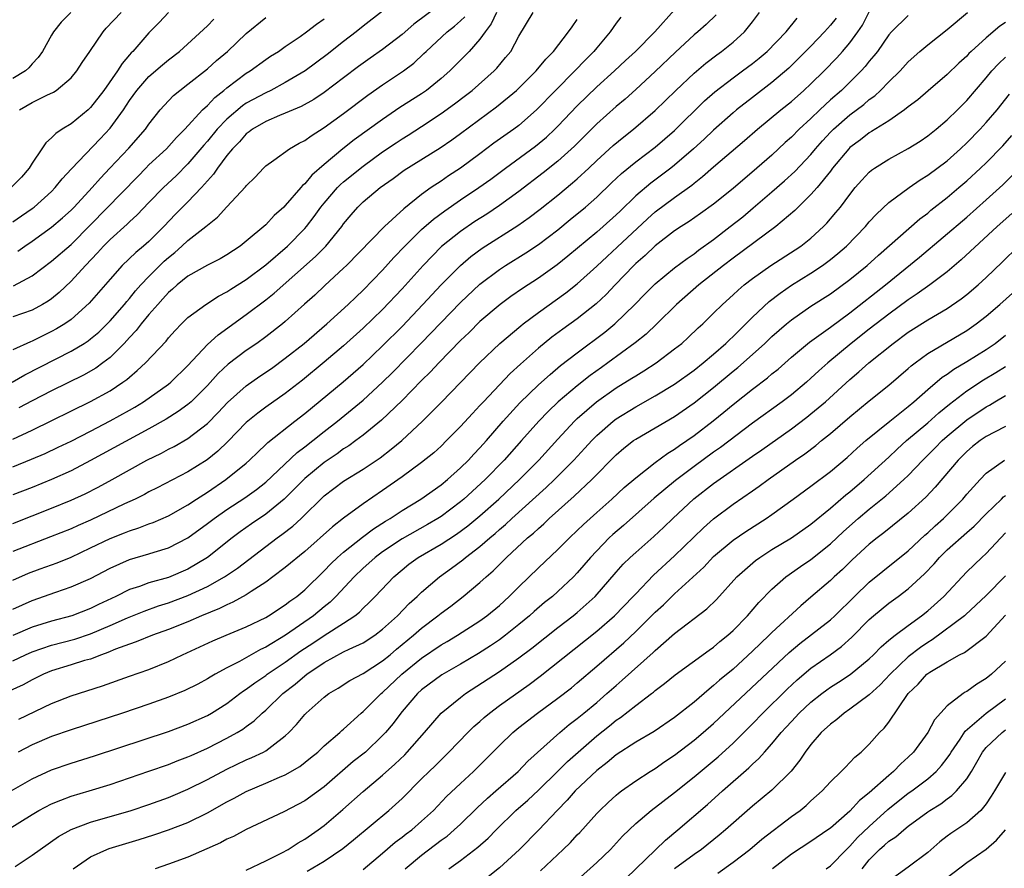
# Model space of a CAD drawing. Units: inches. Extents: x 2508000 to 2511000, y 1494000 to 1497000.
# Drawn here: x 2508492 to 2508593, y 1494103 to 1494190 of the extents above; entities that cross this region are included whole.
import ezdxf

# ---------------------------------------------------------------- set-up
doc = ezdxf.new("R2010")
doc.units = ezdxf.units.IN
doc.header["$MEASUREMENT"] = 0
doc.layers.add('LD25081494_2ft', color=228, linetype='Continuous')

msp = doc.modelspace()

# ---------------------------------------------------------------- linework, layer by layer
at = {"layer": 'LD25081494_2ft'}
for points, elevation in [([(2508535, 1494191.88), (2508532.2, 1494189.8), (2508531, 1494188.73), (2508529, 1494187.19), (2508527.71, 1494186.29), (2508526.54, 1494185.46), (2508525, 1494184.27), (2508523, 1494182.78), (2508521.93, 1494182.07), (2508520.65, 1494181.35), (2508519.8, 1494181), (2508519, 1494180.64), (2508518.42, 1494180.42), (2508517, 1494179.81), (2508515.62, 1494179), (2508515.28, 1494178.72), (2508515, 1494178.52), (2508514.29, 1494177.71), (2508513.57, 1494177), (2508513, 1494176.3), (2508512.04, 1494175), (2508511.63, 1494174.37), (2508511, 1494173.7), (2508510.39, 1494173), (2508509, 1494171.54), (2508507.74, 1494170.26), (2508506.53, 1494169), (2508505, 1494167.48), (2508504.45, 1494167), (2508503.65, 1494166.35), (2508502.26, 1494165), (2508501, 1494163.6), (2508498.87, 1494161.13), (2508497, 1494159.46), (2508496.34, 1494159), (2508495.51, 1494158.49), (2508495, 1494158.21), (2508493, 1494157.22), (2508492.83, 1494157.17), (2508491, 1494156.32)], 7788), ([(2508491, 1494138.49), (2508493, 1494139.26), (2508495, 1494140.05), (2508497, 1494140.88), (2508498.45, 1494141.55), (2508499.78, 1494142.22), (2508501.22, 1494143), (2508504.78, 1494145), (2508506.28, 1494145.72), (2508507, 1494146.12), (2508507.59, 1494146.41), (2508509, 1494147.23), (2508511, 1494148.77), (2508512.12, 1494149.88), (2508513.08, 1494150.92), (2508515, 1494152.63), (2508516.39, 1494153.61), (2508517.57, 1494154.43), (2508519, 1494155.46), (2508520.93, 1494157), (2508523.26, 1494159), (2508525.46, 1494161), (2508526.24, 1494161.76), (2508527, 1494162.47), (2508529, 1494164.53), (2508530.17, 1494165.83), (2508531.3, 1494167), (2508533, 1494168.69), (2508534.23, 1494169.77), (2508535.38, 1494170.62), (2508537, 1494171.74), (2508538.89, 1494173), (2508540.12, 1494173.87), (2508541.62, 1494175), (2508544.72, 1494177.28), (2508545.82, 1494178.18), (2508546.7, 1494179), (2508547, 1494179.31), (2508549, 1494181.42), (2508551, 1494183.35), (2508552.82, 1494185), (2508553.94, 1494186.06), (2508554.97, 1494187), (2508556.97, 1494189), (2508559, 1494191.26)], 7800), ([(2508583, 1494190.69), (2508581.28, 1494189), (2508581, 1494188.69), (2508579.83, 1494187), (2508579.47, 1494186.53), (2508579, 1494185.99), (2508578.56, 1494185.44), (2508578.15, 1494185), (2508576.13, 1494183), (2508575, 1494182.01), (2508573.92, 1494181), (2508573, 1494180.11), (2508571.8, 1494179), (2508571, 1494178.18), (2508570.37, 1494177.63), (2508569, 1494176.35), (2508567.46, 1494175), (2508565, 1494172.93), (2508563, 1494171.3), (2508561.67, 1494170.33), (2508560.49, 1494169.51), (2508559.66, 1494169), (2508559, 1494168.56), (2508557, 1494167.02), (2508555.98, 1494166.02), (2508555, 1494165.19), (2508554.81, 1494165), (2508552.88, 1494163), (2508551.98, 1494162.02), (2508550.95, 1494161.05), (2508549, 1494159.51), (2508547.53, 1494158.47), (2508546.38, 1494157.62), (2508545, 1494156.49), (2508543.15, 1494154.85), (2508542.1, 1494153.9), (2508541, 1494152.75), (2508539.35, 1494151), (2508539, 1494150.6), (2508538.22, 1494149.78), (2508537, 1494148.44), (2508535.57, 1494147), (2508535, 1494146.45), (2508534.25, 1494145.75), (2508533, 1494144.74), (2508531, 1494143.29), (2508529, 1494141.87), (2508527, 1494140.49), (2508525, 1494139.05), (2508523.84, 1494138.16), (2508521, 1494135.61), (2508519, 1494133.96), (2508517.74, 1494133), (2508517, 1494132.46), (2508515.51, 1494131.51), (2508515, 1494131.17), (2508513.61, 1494130.39), (2508513, 1494130.14), (2508512.25, 1494129.75), (2508510.39, 1494129), (2508509, 1494128.39), (2508507, 1494127.59), (2508505.35, 1494127), (2508503.69, 1494126.31), (2508503, 1494126.09), (2508501.56, 1494125.56), (2508500.78, 1494125.22), (2508500.11, 1494125), (2508499, 1494124.56), (2508498.39, 1494124.39), (2508497, 1494123.95), (2508495, 1494123.34), (2508494.17, 1494123), (2508493, 1494122.42), (2508492.08, 1494121.92), (2508490.72, 1494121.28)], 7812), ([(2508507.01, 1494191), (2508506.04, 1494189.96), (2508505, 1494188.9), (2508503.34, 1494187), (2508503.16, 1494186.84), (2508503, 1494186.64), (2508502.23, 1494185.77), (2508501.76, 1494185), (2508500.35, 1494183), (2508499, 1494181.23), (2508498.74, 1494181), (2508497, 1494179.55), (2508496.09, 1494179), (2508495.42, 1494178.58), (2508495, 1494178.11), (2508494.4, 1494177.6), (2508494.01, 1494177), (2508493, 1494175.51), (2508492.71, 1494175), (2508491.91, 1494174.09), (2508490.91, 1494173.09)], 7778), ([(2508490.94, 1494153), (2508492.25, 1494153.75), (2508497, 1494156.18), (2508498.36, 1494157), (2508498.75, 1494157.25), (2508499, 1494157.45), (2508499.84, 1494158.16), (2508500.71, 1494159), (2508501, 1494159.31), (2508502.49, 1494161), (2508502.71, 1494161.29), (2508503, 1494161.6), (2508503.62, 1494162.38), (2508504.18, 1494163), (2508505, 1494163.86), (2508506.56, 1494165.44), (2508507, 1494165.83), (2508507.65, 1494166.35), (2508508.39, 1494167), (2508509, 1494167.57), (2508510.83, 1494169), (2508511, 1494169.16), (2508512.04, 1494169.96), (2508513, 1494171.04), (2508514.92, 1494173.08), (2508515, 1494173.19), (2508515.91, 1494174.09), (2508516.75, 1494175), (2508517, 1494175.24), (2508517.81, 1494175.81), (2508519.43, 1494177), (2508520.43, 1494177.57), (2508521, 1494177.83), (2508521.66, 1494178.34), (2508523, 1494179.19), (2508525, 1494180.62), (2508527.5, 1494182.5), (2508529, 1494183.58), (2508531.15, 1494185), (2508532.2, 1494185.8), (2508533.23, 1494186.77), (2508533.46, 1494187), (2508535.62, 1494189), (2508536.4, 1494189.6), (2508537, 1494190.13), (2508537.45, 1494190.55)], 7790), ([(2508529, 1494191.14), (2508527, 1494189.59), (2508526.27, 1494189), (2508525, 1494188.03), (2508523.31, 1494186.69), (2508521.03, 1494185), (2508519, 1494183.79), (2508517.52, 1494183), (2508517, 1494182.76), (2508515, 1494181.67), (2508514.6, 1494181.4), (2508513, 1494180.04), (2508512, 1494179), (2508511, 1494177.79), (2508510.63, 1494177.37), (2508509, 1494175.44), (2508507.78, 1494174.22), (2508506.48, 1494173), (2508505, 1494171.47), (2508503.8, 1494170.2), (2508503, 1494169.49), (2508502.76, 1494169.24), (2508501, 1494167.68), (2508500.34, 1494167), (2508499.71, 1494166.29), (2508498.48, 1494165), (2508497, 1494163.38), (2508495.78, 1494162.22), (2508495, 1494161.59), (2508494.65, 1494161.35), (2508494.06, 1494161), (2508493, 1494160.42), (2508491, 1494159.72)], 7786), ([(2508491, 1494124.36), (2508492.33, 1494125), (2508493, 1494125.29), (2508495, 1494125.98), (2508497.39, 1494126.61), (2508499, 1494127.14), (2508501, 1494127.99), (2508502.8, 1494128.8), (2508504.51, 1494129.49), (2508505.99, 1494130.01), (2508507, 1494130.34), (2508509, 1494131.08), (2508511, 1494132.02), (2508512.76, 1494133), (2508514.1, 1494133.9), (2508518.17, 1494137), (2508518.66, 1494137.34), (2508519.78, 1494138.22), (2508520.62, 1494139), (2508523, 1494141.32), (2508525, 1494142.83), (2508527, 1494144.08), (2508528.75, 1494145.25), (2508529.89, 1494146.11), (2508530.98, 1494147), (2508533.11, 1494149), (2508535.04, 1494150.96), (2508538.95, 1494155), (2508541.06, 1494157), (2508543.19, 1494158.81), (2508543.45, 1494159), (2508545, 1494160.16), (2508547.82, 1494162.18), (2508549, 1494163.11), (2508551, 1494164.94), (2508552.06, 1494165.94), (2508553.11, 1494166.89), (2508556.2, 1494169.8), (2508557, 1494170.52), (2508559, 1494171.99), (2508560.75, 1494173.25), (2508561, 1494173.47), (2508561.87, 1494174.13), (2508563, 1494175.14), (2508566.17, 1494177.83), (2508567.51, 1494179), (2508569.92, 1494181), (2508571, 1494181.87), (2508572.27, 1494183), (2508573, 1494183.67), (2508574.37, 1494185), (2508575.66, 1494186.34), (2508576.26, 1494187), (2508577, 1494187.87), (2508577.83, 1494189), (2508578.29, 1494189.71), (2508579, 1494191.07)], 7810), ([(2508491, 1494132.67), (2508492.63, 1494133.37), (2508493.81, 1494133.81), (2508495.56, 1494134.44), (2508497, 1494135.04), (2508499, 1494135.97), (2508501, 1494136.95), (2508502.48, 1494137.52), (2508503, 1494137.74), (2508503.97, 1494138.03), (2508505, 1494138.44), (2508505.42, 1494138.58), (2508507, 1494139.28), (2508509, 1494140.41), (2508509.87, 1494141), (2508511, 1494141.72), (2508512.91, 1494143), (2508515, 1494144.7), (2508515.34, 1494145), (2508516.17, 1494145.83), (2508517, 1494146.59), (2508517.2, 1494146.8), (2508519.98, 1494149), (2508521, 1494149.78), (2508524.95, 1494153.05), (2508527, 1494154.84), (2508529, 1494156.73), (2508531, 1494158.74), (2508533.13, 1494161), (2508535, 1494163.01), (2508536.99, 1494165.01), (2508538.08, 1494165.92), (2508539.23, 1494166.77), (2508542.9, 1494169.1), (2508544.07, 1494169.93), (2508545.2, 1494170.8), (2508547, 1494172.23), (2508548.52, 1494173.48), (2508549, 1494173.9), (2508550.18, 1494175), (2508551, 1494175.79), (2508552.68, 1494177.32), (2508553.78, 1494178.22), (2508554.79, 1494179), (2508557, 1494180.92), (2508559.13, 1494183), (2508561, 1494184.78), (2508562.2, 1494185.8), (2508563.34, 1494186.66), (2508563.82, 1494187), (2508565, 1494187.96), (2508566.16, 1494189), (2508567, 1494190.03), (2508567.73, 1494191)], 7804), ([(2508491, 1494147.14), (2508493, 1494148.07), (2508499, 1494151.02), (2508501, 1494152.12), (2508502.33, 1494153), (2508502.72, 1494153.28), (2508503, 1494153.54), (2508503.8, 1494154.2), (2508504.64, 1494155), (2508506.76, 1494157.24), (2508507, 1494157.57), (2508507.68, 1494158.32), (2508508.34, 1494159), (2508509, 1494159.64), (2508510.85, 1494161), (2508512.15, 1494161.85), (2508513, 1494162.29), (2508513.42, 1494162.58), (2508515, 1494163.56), (2508517, 1494165.06), (2508519.23, 1494167), (2508521, 1494168.8), (2508521.17, 1494169), (2508521.97, 1494170.03), (2508522.66, 1494171), (2508523, 1494171.41), (2508524.37, 1494173), (2508524.68, 1494173.32), (2508525, 1494173.6), (2508527, 1494175.22), (2508529, 1494176.68), (2508530.38, 1494177.62), (2508531, 1494178.02), (2508531.61, 1494178.39), (2508533, 1494179.28), (2508535, 1494180.61), (2508536.39, 1494181.61), (2508537.53, 1494182.47), (2508538.2, 1494183), (2508540.47, 1494185), (2508540.73, 1494185.27), (2508541.64, 1494186.36), (2508542.16, 1494187), (2508543, 1494188.58), (2508544.46, 1494191)], 7794), ([(2508496.98, 1494191), (2508495.99, 1494190.01), (2508495.2, 1494189), (2508495, 1494188.67), (2508494.06, 1494187), (2508493.63, 1494186.37), (2508493, 1494185.71), (2508492.67, 1494185.33), (2508492.3, 1494185), (2508491, 1494184.21)], 7774), ([(2508563.25, 1494190.75), (2508562.23, 1494189.77), (2508561.38, 1494189), (2508561, 1494188.69), (2508559.09, 1494186.91), (2508557, 1494184.92), (2508555, 1494183.08), (2508553.91, 1494182.09), (2508553, 1494181.33), (2508551, 1494179.55), (2508548.72, 1494177.28), (2508547, 1494175.71), (2508545.49, 1494174.51), (2508543, 1494172.6), (2508541, 1494171.15), (2508539.71, 1494170.29), (2508538.49, 1494169.51), (2508537, 1494168.5), (2508535.06, 1494166.94), (2508533.17, 1494165), (2508531, 1494162.61), (2508529, 1494160.49), (2508527, 1494158.55), (2508525, 1494156.76), (2508523, 1494155.05), (2508520.78, 1494153.22), (2508519, 1494151.86), (2508517, 1494150.45), (2508516.17, 1494149.83), (2508515.16, 1494149), (2508515, 1494148.85), (2508513.1, 1494146.9), (2508512.08, 1494145.92), (2508510.97, 1494145.03), (2508509, 1494143.79), (2508505.84, 1494142.16), (2508505, 1494141.74), (2508504.53, 1494141.47), (2508503.58, 1494141), (2508502.5, 1494140.5), (2508499, 1494138.84), (2508497.72, 1494138.28), (2508497, 1494137.95), (2508494.9, 1494137.1), (2508491, 1494135.61)], 7802), ([(2508553.47, 1494190.53), (2508553, 1494189.89), (2508552.39, 1494189), (2508551, 1494187.38), (2508550.69, 1494187), (2508549.85, 1494186.15), (2508548.75, 1494185), (2508546.75, 1494183), (2508544.82, 1494181), (2508543, 1494179.4), (2508542.48, 1494179), (2508540.44, 1494177.56), (2508539, 1494176.48), (2508537, 1494175.01), (2508535.78, 1494174.22), (2508535, 1494173.68), (2508533.99, 1494173), (2508533, 1494172.29), (2508531.17, 1494170.83), (2508529.18, 1494169), (2508525.3, 1494165), (2508525, 1494164.71), (2508523.06, 1494162.94), (2508522.04, 1494161.96), (2508520.99, 1494161.01), (2508519, 1494159.23), (2508518.72, 1494159), (2508517, 1494157.67), (2508516.08, 1494157), (2508515, 1494156.25), (2508513.15, 1494154.85), (2508512.11, 1494153.89), (2508511, 1494152.66), (2508509.33, 1494151), (2508509, 1494150.71), (2508508.01, 1494149.99), (2508506.78, 1494149.22), (2508505, 1494148.21), (2508499, 1494144.95), (2508497, 1494143.91), (2508495, 1494143.01), (2508493, 1494142.2), (2508491, 1494141.42)], 7798), ([(2508491, 1494129.68), (2508493, 1494130.56), (2508495.43, 1494131.43), (2508497, 1494131.96), (2508499, 1494132.85), (2508501, 1494133.91), (2508503, 1494134.79), (2508505, 1494135.36), (2508505.55, 1494135.55), (2508507, 1494135.99), (2508509, 1494137.02), (2508511, 1494138.47), (2508511.69, 1494139), (2508513, 1494139.92), (2508514.86, 1494141.14), (2508516.03, 1494141.97), (2508517, 1494142.74), (2508520.23, 1494145.77), (2508521, 1494146.35), (2508521.83, 1494147), (2508523, 1494147.95), (2508524.36, 1494149), (2508527, 1494151.17), (2508529, 1494153), (2508530.01, 1494153.99), (2508532.97, 1494157.03), (2508537, 1494161.21), (2508539, 1494163.09), (2508541, 1494164.59), (2508541.62, 1494165), (2508543.71, 1494166.29), (2508545, 1494167.17), (2508547, 1494168.68), (2508548.28, 1494169.72), (2508549.83, 1494171), (2508551, 1494172.03), (2508552.51, 1494173.49), (2508553.54, 1494174.46), (2508555, 1494175.64), (2508557, 1494177.15), (2508559, 1494178.89), (2508562.08, 1494181.92), (2508563.14, 1494182.86), (2508565, 1494184.29), (2508565.98, 1494185), (2508567, 1494185.76), (2508567.69, 1494186.31), (2508568.49, 1494187), (2508570.45, 1494189), (2508571.58, 1494190.42)], 7806), ([(2508491, 1494169.49), (2508491.89, 1494170.11), (2508493, 1494170.86), (2508493.19, 1494171), (2508495, 1494172.62), (2508495.37, 1494173), (2508496.09, 1494173.91), (2508497.05, 1494174.95), (2508499.98, 1494178.02), (2508501, 1494179.11), (2508502.37, 1494181), (2508503, 1494181.96), (2508503.74, 1494183), (2508505, 1494184.42), (2508506.38, 1494185.62), (2508507, 1494186.14), (2508508.14, 1494187), (2508511, 1494189.64), (2508511.67, 1494190.33)], 7780), ([(2508491, 1494144.32), (2508492.92, 1494145.08), (2508494.32, 1494145.68), (2508495.68, 1494146.32), (2508497, 1494146.96), (2508499, 1494147.99), (2508501, 1494149.02), (2508503, 1494150.13), (2508503.55, 1494150.45), (2508504.44, 1494151), (2508507, 1494152.81), (2508507.24, 1494153), (2508509, 1494154.71), (2508511, 1494156.89), (2508512.11, 1494157.89), (2508515, 1494159.95), (2508517, 1494161.46), (2508517.86, 1494162.14), (2508522.09, 1494165.91), (2508523.18, 1494167), (2508524.8, 1494169), (2508525, 1494169.28), (2508525.78, 1494170.22), (2508526.44, 1494171), (2508527, 1494171.54), (2508528.75, 1494173), (2508530.07, 1494173.93), (2508531.21, 1494174.79), (2508534.91, 1494177.09), (2508536.1, 1494177.9), (2508537, 1494178.55), (2508540.71, 1494181.29), (2508542.75, 1494183), (2508544.78, 1494185), (2508545.78, 1494186.22), (2508546.56, 1494187), (2508548.11, 1494189), (2508548.46, 1494189.54), (2508549, 1494190.27)], 7796), ([(2508575.58, 1494190.42), (2508575, 1494189.69), (2508574.4, 1494189), (2508573, 1494187.53), (2508571.74, 1494186.26), (2508570.73, 1494185.27), (2508569, 1494183.8), (2508567, 1494182.28), (2508565.35, 1494181), (2508565, 1494180.7), (2508563, 1494178.9), (2508562.02, 1494177.98), (2508560.94, 1494177), (2508559, 1494175.31), (2508558.61, 1494175), (2508556.55, 1494173.45), (2508555, 1494172.15), (2508553.4, 1494170.6), (2508553, 1494170.2), (2508551.67, 1494169), (2508551, 1494168.42), (2508548.03, 1494165.97), (2508546.92, 1494165.08), (2508545, 1494163.7), (2508543.37, 1494162.63), (2508542.19, 1494161.81), (2508541.09, 1494161), (2508539, 1494159.24), (2508537.88, 1494158.12), (2508537, 1494157.3), (2508534.77, 1494155), (2508533.93, 1494154.07), (2508533, 1494153.17), (2508531, 1494151.11), (2508528.9, 1494149.1), (2508527, 1494147.55), (2508526.26, 1494147), (2508525.53, 1494146.47), (2508525, 1494146.15), (2508524.34, 1494145.66), (2508523, 1494144.75), (2508521, 1494143.1), (2508519.96, 1494142.04), (2508518.9, 1494141), (2508517, 1494139.44), (2508515.54, 1494138.46), (2508514.37, 1494137.63), (2508513.54, 1494137), (2508511, 1494135), (2508509, 1494133.8), (2508507, 1494132.95), (2508505, 1494132.39), (2508504.02, 1494132.02), (2508503, 1494131.7), (2508501.6, 1494131), (2508499.83, 1494130.17), (2508499, 1494129.75), (2508497.06, 1494129), (2508495, 1494128.46), (2508493, 1494127.82), (2508491.02, 1494126.98)], 7808), ([(2508491.09, 1494162.91), (2508493, 1494163.94), (2508495, 1494165.43), (2508497, 1494167.17), (2508499, 1494169.17), (2508503.84, 1494174.16), (2508504.67, 1494175), (2508505, 1494175.33), (2508506.8, 1494177), (2508507.84, 1494178.16), (2508508.68, 1494179), (2508510.51, 1494181), (2508511, 1494181.45), (2508511.75, 1494182.25), (2508512.7, 1494183), (2508513, 1494183.25), (2508515, 1494184.76), (2508515.41, 1494185), (2508517, 1494186.16), (2508517.5, 1494186.5), (2508518.3, 1494187), (2508519, 1494187.5), (2508520.54, 1494188.54), (2508521.18, 1494189), (2508522.2, 1494189.8), (2508523, 1494190.35)], 7784), ([(2508491.53, 1494166.47), (2508492.25, 1494167), (2508493, 1494167.51), (2508495, 1494168.95), (2508496.11, 1494169.89), (2508497, 1494170.69), (2508497.31, 1494171), (2508499.15, 1494173), (2508500.01, 1494173.99), (2508500.99, 1494175), (2508502.93, 1494177.07), (2508504.64, 1494179), (2508505, 1494179.53), (2508506.16, 1494181), (2508506.55, 1494181.45), (2508507.52, 1494182.48), (2508508.16, 1494183), (2508509, 1494183.62), (2508511, 1494185.2), (2508511.94, 1494186.06), (2508513.05, 1494187), (2508515, 1494188.83), (2508517, 1494190.49)], 7782), ([(2508491.62, 1494118.38), (2508495, 1494119.99), (2508497, 1494120.78), (2508500.21, 1494121.79), (2508503, 1494122.8), (2508505, 1494123.49), (2508507, 1494124.29), (2508508.46, 1494125), (2508511.57, 1494126.43), (2508512.93, 1494127), (2508515, 1494127.85), (2508517, 1494128.83), (2508517.28, 1494129), (2508519, 1494130.13), (2508519.48, 1494130.52), (2508520.18, 1494131), (2508521, 1494131.67), (2508523, 1494133.61), (2508523.67, 1494134.33), (2508524.38, 1494135), (2508525, 1494135.55), (2508526.93, 1494137.07), (2508528.06, 1494137.94), (2508529.29, 1494138.71), (2508529.78, 1494139), (2508531, 1494139.83), (2508532.92, 1494141), (2508535, 1494142.46), (2508535.66, 1494143), (2508537, 1494144.19), (2508537.81, 1494145), (2508538.38, 1494145.62), (2508539, 1494146.27), (2508539.66, 1494147), (2508541.4, 1494149), (2508543.11, 1494150.89), (2508545, 1494152.72), (2508546.2, 1494153.8), (2508547.29, 1494154.71), (2508549, 1494156.04), (2508551.84, 1494158.16), (2508552.87, 1494159), (2508554.91, 1494161), (2508555.94, 1494162.06), (2508557, 1494163.13), (2508559, 1494164.75), (2508560.27, 1494165.73), (2508561, 1494166.2), (2508561.44, 1494166.56), (2508563, 1494167.67), (2508564.72, 1494169), (2508565.99, 1494170.01), (2508567.08, 1494170.92), (2508569, 1494172.56), (2508570.3, 1494173.7), (2508571.35, 1494174.65), (2508573, 1494176.42), (2508573.47, 1494177), (2508574.19, 1494177.81), (2508575, 1494178.69), (2508575.31, 1494179), (2508577, 1494180.5), (2508578.44, 1494181.56), (2508579, 1494182.05), (2508579.56, 1494182.44), (2508580.16, 1494183), (2508581, 1494183.86), (2508582.16, 1494185), (2508583, 1494185.93), (2508584.19, 1494187), (2508585, 1494187.67), (2508587, 1494189.25), (2508589.07, 1494191)], 7814), ([(2508540.7, 1494191), (2508540.16, 1494189.83), (2508539.52, 1494189), (2508539, 1494188.25), (2508537.89, 1494187), (2508537.46, 1494186.54), (2508535.9, 1494185), (2508535, 1494184.22), (2508533.5, 1494183), (2508533, 1494182.65), (2508530.78, 1494181.22), (2508529, 1494180.02), (2508526.08, 1494177.92), (2508524.92, 1494177), (2508523, 1494175.38), (2508521.72, 1494174.28), (2508521, 1494173.39), (2508520.78, 1494173.22), (2508520.6, 1494173), (2508519, 1494171.16), (2508518.84, 1494171), (2508517.87, 1494170.13), (2508517, 1494169.18), (2508515, 1494167.5), (2508514.36, 1494167), (2508513, 1494166.1), (2508512.3, 1494165.7), (2508511, 1494165.05), (2508509, 1494163.92), (2508507.88, 1494163), (2508507.42, 1494162.58), (2508507, 1494162.22), (2508506.44, 1494161.56), (2508505.91, 1494161), (2508505, 1494159.95), (2508504.21, 1494159), (2508503.68, 1494158.32), (2508503, 1494157.61), (2508502.44, 1494157), (2508501, 1494155.56), (2508500.27, 1494155), (2508499.54, 1494154.46), (2508498.26, 1494153.74), (2508495, 1494152.13), (2508493, 1494151.1), (2508491.64, 1494150.36)], 7792), ([(2508491.69, 1494181), (2508493, 1494181.74), (2508494.5, 1494182.5), (2508495.18, 1494182.82), (2508495.45, 1494183), (2508497, 1494184.3), (2508497.6, 1494185), (2508498.15, 1494185.85), (2508498.91, 1494187), (2508500.29, 1494189), (2508500.62, 1494189.38), (2508502.13, 1494191)], 7776), ([(2508593, 1494189.97), (2508592.41, 1494189.59), (2508591, 1494188.4), (2508589.47, 1494187), (2508589.23, 1494186.77), (2508589, 1494186.51), (2508588.19, 1494185.81), (2508587, 1494184.63), (2508585.06, 1494182.94), (2508583.97, 1494182.03), (2508583, 1494181.3), (2508582.63, 1494181), (2508581, 1494179.87), (2508579.24, 1494178.76), (2508579, 1494178.63), (2508578.08, 1494177.92), (2508577, 1494177.12), (2508576.88, 1494177), (2508575.23, 1494175), (2508575, 1494174.7), (2508573.63, 1494173), (2508573, 1494172.28), (2508571.34, 1494170.66), (2508569.39, 1494169), (2508565, 1494165.76), (2508564.01, 1494165), (2508561.48, 1494163), (2508559.19, 1494161), (2508557.17, 1494159), (2508556.06, 1494157.94), (2508554.96, 1494157.04), (2508552.15, 1494155), (2508551.47, 1494154.53), (2508550.31, 1494153.69), (2508549, 1494152.65), (2508547.04, 1494151), (2508546, 1494150), (2508545.04, 1494149), (2508543.28, 1494147), (2508541.49, 1494145), (2508539.53, 1494143), (2508537.36, 1494141), (2508537, 1494140.7), (2508535, 1494139.21), (2508534.66, 1494139), (2508533.61, 1494138.39), (2508531, 1494136.92), (2508529, 1494135.58), (2508528.23, 1494135), (2508527.6, 1494134.4), (2508527, 1494133.89), (2508526.07, 1494133), (2508524.21, 1494131), (2508523.6, 1494130.4), (2508523, 1494129.91), (2508521.91, 1494129), (2508519.04, 1494127), (2508517, 1494125.76), (2508516.47, 1494125.53), (2508514.3, 1494124.3), (2508513, 1494123.65), (2508511.79, 1494123), (2508511.29, 1494122.71), (2508511, 1494122.53), (2508510.01, 1494121.99), (2508508.68, 1494121.32), (2508507, 1494120.63), (2508505, 1494119.92), (2508502.27, 1494119), (2508497, 1494117.28), (2508495, 1494116.59), (2508493, 1494115.75), (2508491.58, 1494115)], 7816), ([(2508490.84, 1494111), (2508493, 1494112.23), (2508495, 1494113.16), (2508497, 1494113.85), (2508499.39, 1494114.61), (2508507, 1494117.12), (2508509, 1494117.85), (2508511, 1494118.75), (2508511.44, 1494119), (2508513, 1494119.98), (2508514.34, 1494121), (2508514.72, 1494121.28), (2508515, 1494121.45), (2508515.88, 1494122.12), (2508517, 1494122.88), (2508517.15, 1494123), (2508519, 1494124.24), (2508520.6, 1494125.4), (2508521.82, 1494126.18), (2508523, 1494126.97), (2508525, 1494128.23), (2508526.15, 1494129), (2508526.62, 1494129.38), (2508527, 1494129.78), (2508527.63, 1494130.37), (2508528.25, 1494131), (2508530.17, 1494133), (2508531, 1494133.71), (2508531.71, 1494134.29), (2508532.67, 1494135), (2508535, 1494136.36), (2508536.6, 1494137.4), (2508537.76, 1494138.24), (2508539, 1494139.28), (2508540.93, 1494141), (2508543.07, 1494143), (2508545.05, 1494145), (2508547, 1494147.14), (2508548.73, 1494149), (2508549, 1494149.26), (2508550.99, 1494151), (2508553, 1494152.42), (2508554.59, 1494153.41), (2508555, 1494153.67), (2508555.83, 1494154.17), (2508557.1, 1494155), (2508559, 1494156.43), (2508559.73, 1494157), (2508560.4, 1494157.6), (2508561.42, 1494158.58), (2508561.9, 1494159), (2508563, 1494160.09), (2508563.9, 1494161), (2508565, 1494161.99), (2508565.52, 1494162.48), (2508566.13, 1494163), (2508567, 1494163.66), (2508568.89, 1494165), (2508571.39, 1494166.61), (2508571.98, 1494167), (2508573, 1494167.82), (2508574.29, 1494169), (2508574.64, 1494169.36), (2508575.57, 1494170.43), (2508576.03, 1494171), (2508577, 1494172.31), (2508577.55, 1494173), (2508578.22, 1494173.78), (2508579, 1494174.6), (2508579.22, 1494174.78), (2508579.53, 1494175), (2508581, 1494175.93), (2508582.99, 1494177.01), (2508584.21, 1494177.79), (2508585, 1494178.33), (2508585.85, 1494179), (2508587, 1494179.97), (2508588.05, 1494181), (2508589, 1494181.97), (2508591, 1494184.29), (2508591.59, 1494185), (2508592.27, 1494185.73), (2508593, 1494186.42)], 7818), ([(2508490.48, 1494107), (2508493, 1494108.59), (2508493.69, 1494109), (2508495, 1494109.69), (2508495.93, 1494110.07), (2508497, 1494110.45), (2508498.84, 1494111), (2508501, 1494111.68), (2508503, 1494112.34), (2508505, 1494113.02), (2508507, 1494113.72), (2508507.9, 1494114.1), (2508509, 1494114.5), (2508509.34, 1494114.66), (2508511, 1494115.4), (2508513, 1494116.42), (2508514.05, 1494117), (2508514.64, 1494117.36), (2508515, 1494117.63), (2508515.8, 1494118.19), (2508516.64, 1494119), (2508517, 1494119.31), (2508518.75, 1494121), (2508520.02, 1494121.98), (2508521, 1494122.83), (2508521.23, 1494123), (2508523, 1494124.19), (2508525, 1494125.28), (2508525.57, 1494125.57), (2508527, 1494126.23), (2508528.19, 1494127), (2508529, 1494127.62), (2508530.52, 1494129), (2508531.74, 1494130.26), (2508532.56, 1494131), (2508533, 1494131.42), (2508534.83, 1494133), (2508536.09, 1494133.91), (2508537.24, 1494134.76), (2508537.51, 1494135), (2508539, 1494136.13), (2508540, 1494137), (2508540.55, 1494137.45), (2508541, 1494137.86), (2508541.62, 1494138.38), (2508542.27, 1494139), (2508545.81, 1494142.19), (2508546.65, 1494143), (2508548.65, 1494145), (2508549.78, 1494146.22), (2508550.48, 1494147), (2508551, 1494147.53), (2508552.68, 1494149), (2508553, 1494149.25), (2508555, 1494150.49), (2508557, 1494151.6), (2508559, 1494152.82), (2508561, 1494154.26), (2508561.93, 1494155), (2508563, 1494155.89), (2508564.27, 1494157), (2508564.63, 1494157.37), (2508565, 1494157.71), (2508567, 1494159.7), (2508568.7, 1494161.3), (2508569.83, 1494162.17), (2508571, 1494162.97), (2508573, 1494164.21), (2508574.19, 1494165), (2508575, 1494165.6), (2508575.78, 1494166.22), (2508576.66, 1494167), (2508578.6, 1494169), (2508579, 1494169.48), (2508579.72, 1494170.28), (2508581, 1494171.46), (2508583.09, 1494173), (2508584.21, 1494173.79), (2508585, 1494174.27), (2508587, 1494175.77), (2508588.38, 1494177), (2508589, 1494177.59), (2508590.37, 1494179), (2508591, 1494179.69), (2508592.13, 1494181), (2508593.4, 1494182.6)], 7820), ([(2508491.25, 1494103.25), (2508493, 1494104.4), (2508493.82, 1494105), (2508495.69, 1494106.31), (2508497, 1494107.04), (2508499, 1494107.78), (2508503.16, 1494109), (2508505, 1494109.61), (2508507, 1494110.34), (2508507.47, 1494110.53), (2508509, 1494111.19), (2508511, 1494112.19), (2508513, 1494113.24), (2508515, 1494114.19), (2508515.57, 1494114.43), (2508516.76, 1494115), (2508517, 1494115.13), (2508517.61, 1494115.61), (2508519, 1494116.65), (2508519.38, 1494117), (2508520.17, 1494117.83), (2508521, 1494118.84), (2508521.15, 1494119), (2508523, 1494120.64), (2508523.47, 1494121), (2508524.43, 1494121.57), (2508525.65, 1494122.35), (2508527, 1494123.07), (2508529, 1494124.36), (2508529.77, 1494125), (2508530.43, 1494125.57), (2508532.18, 1494127), (2508533, 1494127.73), (2508534.69, 1494129), (2508535, 1494129.26), (2508536, 1494130), (2508537.29, 1494131), (2508539, 1494132.41), (2508539.63, 1494133), (2508540.37, 1494133.63), (2508541.74, 1494135), (2508543.9, 1494137), (2508544.5, 1494137.5), (2508545, 1494137.98), (2508545.55, 1494138.45), (2508546.12, 1494139), (2508548.69, 1494141.31), (2508550.5, 1494143), (2508553, 1494145.54), (2508553.78, 1494146.22), (2508554.77, 1494147), (2508555, 1494147.16), (2508557, 1494148.3), (2508559, 1494149.47), (2508561, 1494150.88), (2508563, 1494152.47), (2508565, 1494154.13), (2508565.49, 1494154.51), (2508567, 1494155.85), (2508568.26, 1494157), (2508569, 1494157.71), (2508570.48, 1494159), (2508571, 1494159.43), (2508573, 1494160.82), (2508575, 1494162.1), (2508577, 1494163.56), (2508578.77, 1494165), (2508579.94, 1494166.06), (2508584.2, 1494169.8), (2508585, 1494170.39), (2508585.33, 1494170.67), (2508587, 1494172), (2508588.19, 1494173), (2508589, 1494173.69), (2508590.43, 1494175), (2508591, 1494175.56), (2508592.7, 1494177.3), (2508593.65, 1494178.35)], 7822), ([(2508497.22, 1494103), (2508499, 1494104.22), (2508500.67, 1494105), (2508500.91, 1494105.09), (2508503.99, 1494106.01), (2508505.51, 1494106.49), (2508507.01, 1494106.99), (2508509, 1494107.75), (2508511, 1494108.75), (2508513, 1494109.88), (2508513.75, 1494110.25), (2508515, 1494110.94), (2508517, 1494111.79), (2508518.42, 1494112.42), (2508519, 1494112.66), (2508520.49, 1494113.51), (2508521.61, 1494114.39), (2508522.34, 1494115), (2508523, 1494115.62), (2508524.6, 1494117), (2508524.8, 1494117.2), (2508525, 1494117.36), (2508526.81, 1494119), (2508527, 1494119.15), (2508528.86, 1494121), (2508529, 1494121.11), (2508530.98, 1494123), (2508533, 1494124.65), (2508535, 1494126), (2508535.64, 1494126.36), (2508536.71, 1494127), (2508539, 1494128.48), (2508539.72, 1494129), (2508541, 1494130.07), (2508542.01, 1494131), (2508543, 1494131.99), (2508545, 1494133.92), (2508547, 1494135.81), (2508548.19, 1494137), (2508549, 1494137.75), (2508549.63, 1494138.37), (2508551, 1494139.62), (2508552.55, 1494141), (2508553.83, 1494142.17), (2508555, 1494143.18), (2508557, 1494144.76), (2508558.29, 1494145.71), (2508559, 1494146.12), (2508559.5, 1494146.5), (2508561, 1494147.53), (2508562.96, 1494149.04), (2508564.07, 1494149.93), (2508565, 1494150.7), (2508567, 1494152.28), (2508568.55, 1494153.45), (2508569, 1494153.85), (2508569.64, 1494154.36), (2508571, 1494155.57), (2508572.87, 1494157.13), (2508575, 1494158.66), (2508577, 1494160.15), (2508580.65, 1494163), (2508584.14, 1494165.86), (2508589, 1494169.98), (2508591, 1494171.74), (2508592.7, 1494173.3), (2508593.71, 1494174.29)], 7824), ([(2508593.64, 1494170.36), (2508592.14, 1494169), (2508588.43, 1494165.57), (2508587, 1494164.36), (2508585.21, 1494163), (2508583.92, 1494162.08), (2508583, 1494161.48), (2508581, 1494160.01), (2508579, 1494158.47), (2508577.14, 1494157), (2508574.74, 1494155), (2508573.82, 1494154.18), (2508573, 1494153.42), (2508572.53, 1494153), (2508571, 1494151.72), (2508570.06, 1494151), (2508567, 1494148.79), (2508563.71, 1494146.29), (2508563, 1494145.8), (2508561, 1494144.34), (2508559.09, 1494142.91), (2508556.91, 1494141.09), (2508553.73, 1494138.27), (2508552.65, 1494137.35), (2508552.29, 1494137), (2508550.37, 1494135), (2508549, 1494133.4), (2508548.61, 1494133), (2508547, 1494131.49), (2508546.45, 1494131), (2508545.64, 1494130.36), (2508544.57, 1494129.43), (2508544.1, 1494129), (2508543, 1494128.09), (2508541.64, 1494127), (2508541, 1494126.53), (2508540.08, 1494125.92), (2508538.86, 1494125.14), (2508537, 1494124.04), (2508535.07, 1494122.93), (2508533, 1494121.39), (2508532.58, 1494121), (2508531, 1494119.16), (2508530.87, 1494119), (2508530.07, 1494117.93), (2508529.29, 1494117), (2508529, 1494116.69), (2508527.23, 1494115), (2508525.99, 1494114.01), (2508523, 1494111.41), (2508521, 1494109.97), (2508518.85, 1494108.85), (2508515, 1494107.04), (2508513.67, 1494106.33), (2508513, 1494106.04), (2508512.34, 1494105.66), (2508509, 1494104.21), (2508507, 1494103.46), (2508505.65, 1494103)], 7826), ([(2508515, 1494102.86), (2508517, 1494103.81), (2508518.64, 1494104.64), (2508519.29, 1494105), (2508520.33, 1494105.67), (2508521, 1494106.04), (2508522.38, 1494107), (2508523, 1494107.45), (2508524.91, 1494109.09), (2508527, 1494110.96), (2508529, 1494112.62), (2508530.25, 1494113.75), (2508531.28, 1494114.72), (2508531.54, 1494115), (2508533.29, 1494117), (2508535.02, 1494119), (2508537, 1494120.6), (2508537.53, 1494121), (2508541, 1494123.29), (2508543, 1494124.68), (2508544.33, 1494125.67), (2508547, 1494127.8), (2508548.58, 1494129), (2508549, 1494129.34), (2508550.85, 1494131), (2508553, 1494133.5), (2508553.71, 1494134.29), (2508554.44, 1494135), (2508555, 1494135.52), (2508556.86, 1494137.14), (2508557.9, 1494138.1), (2508558.81, 1494139), (2508560.97, 1494141.03), (2508563, 1494142.59), (2508567, 1494145.4), (2508567.95, 1494146.05), (2508571, 1494148.22), (2508572.59, 1494149.41), (2508573, 1494149.74), (2508574.5, 1494151), (2508577, 1494153.28), (2508577.93, 1494154.07), (2508578.96, 1494155), (2508581.45, 1494157), (2508583, 1494158.14), (2508585, 1494159.42), (2508587, 1494160.59), (2508588.44, 1494161.56), (2508589, 1494162.01), (2508590.18, 1494163), (2508591, 1494163.75), (2508592.66, 1494165.34), (2508594.34, 1494167)], 7828), ([(2508521.26, 1494102.74), (2508523, 1494103.79), (2508524.9, 1494105.1), (2508526.01, 1494105.99), (2508529.64, 1494109), (2508531, 1494110.24), (2508533, 1494112.25), (2508533.77, 1494113), (2508534.4, 1494113.59), (2508535, 1494114.21), (2508535.81, 1494115), (2508537.74, 1494117), (2508538.38, 1494117.62), (2508539, 1494118.14), (2508539.44, 1494118.56), (2508539.98, 1494119), (2508541, 1494119.77), (2508544.05, 1494121.95), (2508545.19, 1494122.81), (2508551, 1494127.41), (2508552.82, 1494129), (2508554.75, 1494131), (2508555, 1494131.27), (2508556.84, 1494133.16), (2508559, 1494135.15), (2508561.95, 1494138.05), (2508563, 1494138.97), (2508565, 1494140.46), (2508567, 1494141.83), (2508567.69, 1494142.31), (2508568.6, 1494143), (2508571.43, 1494145), (2508572.36, 1494145.64), (2508573.49, 1494146.51), (2508574.08, 1494147), (2508575, 1494147.74), (2508577, 1494149.44), (2508579, 1494151.09), (2508581, 1494152.71), (2508583, 1494154.4), (2508583.31, 1494154.69), (2508583.72, 1494155), (2508585, 1494155.94), (2508589, 1494158.33), (2508589.96, 1494159), (2508591, 1494159.8), (2508592.42, 1494161), (2508594.65, 1494163)], 7830), ([(2508527, 1494102.94), (2508529, 1494104.6), (2508530.28, 1494105.72), (2508531, 1494106.24), (2508531.42, 1494106.58), (2508531.99, 1494107), (2508533, 1494107.88), (2508534.22, 1494109), (2508535.58, 1494110.42), (2508537, 1494111.77), (2508538.33, 1494113), (2508539.68, 1494114.32), (2508541, 1494115.67), (2508542.37, 1494117), (2508543, 1494117.52), (2508544.9, 1494119), (2508547, 1494120.55), (2508548.39, 1494121.61), (2508549, 1494122.11), (2508551, 1494123.82), (2508553.78, 1494126.22), (2508555, 1494127.37), (2508557, 1494129.36), (2508557.86, 1494130.14), (2508559, 1494131.27), (2508561.99, 1494134.01), (2508563, 1494135.08), (2508565, 1494136.77), (2508566.32, 1494137.68), (2508568.41, 1494139), (2508569, 1494139.41), (2508571.16, 1494141), (2508573, 1494142.31), (2508575, 1494143.82), (2508576.72, 1494145.28), (2508577.76, 1494146.24), (2508578.65, 1494147), (2508581.09, 1494149), (2508583, 1494150.51), (2508583.58, 1494151), (2508585, 1494152.25), (2508586.49, 1494153.51), (2508587, 1494153.84), (2508587.67, 1494154.33), (2508589, 1494155.12), (2508591, 1494156.38), (2508591.92, 1494157), (2508593, 1494157.83)], 7832), ([(2508531.31, 1494103), (2508533, 1494104.4), (2508535, 1494105.93), (2508535.63, 1494106.37), (2508536.36, 1494107), (2508537, 1494107.6), (2508538.72, 1494109.28), (2508539.76, 1494110.25), (2508540.64, 1494111), (2508542.93, 1494113), (2508543.93, 1494114.07), (2508547.21, 1494117), (2508548.17, 1494117.83), (2508549, 1494118.44), (2508549.67, 1494119), (2508551, 1494120.1), (2508552.05, 1494121), (2508553, 1494121.85), (2508553.62, 1494122.38), (2508556.78, 1494125.22), (2508557, 1494125.43), (2508559, 1494127.18), (2508562.3, 1494129.7), (2508563.31, 1494130.69), (2508565.4, 1494133), (2508567.31, 1494134.69), (2508567.74, 1494135), (2508569, 1494135.8), (2508571, 1494137), (2508573, 1494138.41), (2508575, 1494140.05), (2508576.58, 1494141.42), (2508577, 1494141.75), (2508578.47, 1494143), (2508581, 1494145.31), (2508581.87, 1494146.13), (2508582.83, 1494147), (2508585, 1494148.84), (2508586.13, 1494149.87), (2508587.24, 1494150.76), (2508589, 1494152.12), (2508590.74, 1494153.26), (2508591.99, 1494154.01), (2508593, 1494154.63)], 7834), ([(2508535.8, 1494103), (2508537, 1494103.86), (2508538.79, 1494105.21), (2508539.84, 1494106.16), (2508540.67, 1494107), (2508542.7, 1494109), (2508543.93, 1494110.07), (2508545, 1494111.08), (2508547, 1494113.02), (2508547.99, 1494114.01), (2508549.08, 1494115), (2508551, 1494116.67), (2508552.3, 1494117.7), (2508553, 1494118.27), (2508553.44, 1494118.56), (2508555, 1494119.78), (2508556.63, 1494121), (2508556.84, 1494121.16), (2508557, 1494121.31), (2508557.97, 1494122.03), (2508559.06, 1494122.94), (2508562.53, 1494125.47), (2508563, 1494125.79), (2508563.65, 1494126.35), (2508564.46, 1494127), (2508565, 1494127.49), (2508566.5, 1494129), (2508567.65, 1494130.35), (2508569, 1494131.72), (2508570.41, 1494133), (2508570.75, 1494133.25), (2508571, 1494133.42), (2508571.92, 1494134.08), (2508573, 1494134.8), (2508575, 1494136.38), (2508576.35, 1494137.65), (2508577.86, 1494139), (2508579, 1494139.96), (2508580.68, 1494141.32), (2508582.56, 1494143), (2508583, 1494143.43), (2508584.49, 1494145), (2508585.75, 1494146.25), (2508586.48, 1494147), (2508587, 1494147.46), (2508589, 1494149.13), (2508591, 1494150.47), (2508591.35, 1494150.65), (2508591.9, 1494151), (2508593, 1494151.65)], 7836), ([(2508593, 1494148.45), (2508591.87, 1494147.87), (2508591, 1494147.41), (2508590.39, 1494147), (2508589.61, 1494146.39), (2508589, 1494145.89), (2508588.11, 1494145), (2508585.78, 1494142.22), (2508584.81, 1494141.19), (2508583, 1494139.54), (2508580.49, 1494137.51), (2508579.8, 1494137), (2508579, 1494136.35), (2508577.25, 1494134.75), (2508576.24, 1494133.76), (2508575.39, 1494133), (2508575, 1494132.63), (2508573, 1494130.91), (2508571.96, 1494130.04), (2508569, 1494127.28), (2508568.72, 1494127), (2508567.83, 1494126.17), (2508567, 1494125.36), (2508565, 1494123.53), (2508563.61, 1494122.39), (2508563, 1494121.82), (2508562.53, 1494121.47), (2508561, 1494120.14), (2508559, 1494118.56), (2508556.88, 1494117.12), (2508555, 1494116), (2508553, 1494114.71), (2508552.08, 1494113.92), (2508551, 1494113.11), (2508548.78, 1494111), (2508547.96, 1494110.04), (2508546.93, 1494109), (2508545.04, 1494107), (2508543.07, 1494105), (2508541, 1494103.11), (2508539.84, 1494102.16)], 7838), ([(2508545.21, 1494102.79), (2508547.56, 1494105), (2508548.29, 1494105.71), (2508549, 1494106.48), (2508549.26, 1494106.74), (2508551, 1494108.69), (2508551.3, 1494109), (2508552.17, 1494109.83), (2508553, 1494110.57), (2508553.23, 1494110.77), (2508553.55, 1494111), (2508555, 1494112.04), (2508556.49, 1494113), (2508557, 1494113.31), (2508557.99, 1494114.01), (2508559, 1494114.68), (2508561, 1494116.21), (2508561.93, 1494117), (2508563, 1494117.93), (2508570.77, 1494125.23), (2508571.85, 1494126.15), (2508575, 1494128.6), (2508575.44, 1494129), (2508577.48, 1494131), (2508579, 1494132.46), (2508580.4, 1494133.6), (2508583, 1494135.69), (2508584.71, 1494137.28), (2508585, 1494137.52), (2508585.75, 1494138.25), (2508586.62, 1494139), (2508588.59, 1494141), (2508589, 1494141.49), (2508590.37, 1494143), (2508591, 1494143.65), (2508592.9, 1494145)], 7840), ([(2508549, 1494101.82), (2508551, 1494103.64), (2508552.41, 1494105), (2508553.65, 1494106.35), (2508555, 1494107.64), (2508556.58, 1494109), (2508559, 1494110.84), (2508561, 1494112.45), (2508563.48, 1494114.52), (2508565, 1494115.92), (2508567, 1494117.91), (2508568.05, 1494119), (2508570.55, 1494121.45), (2508571.59, 1494122.41), (2508573, 1494123.61), (2508574.98, 1494125), (2508576.15, 1494125.85), (2508577.21, 1494126.79), (2508579, 1494128.61), (2508579.43, 1494129), (2508581, 1494130.31), (2508581.96, 1494131), (2508583, 1494131.77), (2508584.68, 1494133.32), (2508585.66, 1494134.34), (2508586.21, 1494135), (2508587, 1494135.77), (2508589, 1494137.55), (2508589.78, 1494138.22), (2508591, 1494139.48), (2508592.57, 1494141), (2508592.78, 1494141.22), (2508593, 1494141.38)], 7842), ([(2508554, 1494102), (2508558.05, 1494105.95), (2508559.34, 1494107), (2508562.38, 1494109.62), (2508563.92, 1494111), (2508566.63, 1494113.37), (2508567, 1494113.74), (2508567.66, 1494114.34), (2508568.23, 1494115), (2508569, 1494115.84), (2508569.95, 1494117), (2508570.46, 1494117.54), (2508571, 1494118.15), (2508571.8, 1494119), (2508573, 1494120.13), (2508574.11, 1494121), (2508574.62, 1494121.38), (2508575, 1494121.65), (2508575.83, 1494122.17), (2508577.03, 1494122.97), (2508579, 1494124.59), (2508579.43, 1494125), (2508580.2, 1494125.8), (2508581, 1494126.48), (2508581.65, 1494127), (2508583, 1494128.01), (2508584.36, 1494129), (2508585, 1494129.51), (2508586.66, 1494131), (2508589, 1494133.51), (2508590.56, 1494135), (2508591, 1494135.4), (2508593, 1494137.54)], 7844), ([(2508593, 1494133.1), (2508591, 1494131.1), (2508588.89, 1494129.11), (2508588.76, 1494129), (2508585.46, 1494126.54), (2508585, 1494126.27), (2508584.25, 1494125.75), (2508583, 1494124.78), (2508581.15, 1494123), (2508580.11, 1494121.89), (2508579, 1494120.89), (2508577, 1494119.39), (2508576.42, 1494119), (2508575.66, 1494118.34), (2508575, 1494117.87), (2508574.05, 1494117), (2508573, 1494115.79), (2508572.4, 1494115), (2508571.85, 1494114.15), (2508570.96, 1494113.04), (2508569, 1494111.08), (2508567, 1494109.42), (2508564.24, 1494107), (2508563.56, 1494106.44), (2508561.76, 1494105), (2508561, 1494104.47), (2508559, 1494102.98)], 7846), ([(2508563.44, 1494102.56), (2508565, 1494103.69), (2508566.73, 1494105), (2508567.97, 1494106.03), (2508571, 1494108.36), (2508571.88, 1494109), (2508572.5, 1494109.5), (2508573, 1494109.97), (2508574.17, 1494111), (2508575, 1494111.92), (2508576.11, 1494113), (2508576.54, 1494113.46), (2508577, 1494113.91), (2508577.52, 1494114.48), (2508578.16, 1494115), (2508579, 1494115.81), (2508580.05, 1494117), (2508580.54, 1494117.46), (2508581, 1494118.08), (2508583, 1494121), (2508584.01, 1494121.99), (2508584.91, 1494123), (2508585.21, 1494123.21), (2508587, 1494124.28), (2508588.28, 1494125), (2508588.76, 1494125.24), (2508591, 1494126.9), (2508593, 1494129.05)], 7848), ([(2508593, 1494124.33), (2508591.54, 1494123), (2508591, 1494122.54), (2508590.03, 1494121.97), (2508589, 1494121.22), (2508588.86, 1494121.14), (2508588.64, 1494121), (2508587, 1494119.74), (2508585.7, 1494118.3), (2508585.01, 1494117), (2508583.54, 1494115), (2508583, 1494114.46), (2508582.23, 1494113.77), (2508581.49, 1494113), (2508581, 1494112.6), (2508579, 1494110.8), (2508577.99, 1494110.01), (2508577, 1494108.91), (2508575, 1494107.19), (2508574.75, 1494107), (2508573, 1494105.82), (2508571, 1494104.51), (2508569.06, 1494103)], 7850), ([(2508574.56, 1494103), (2508575, 1494103.31), (2508576.66, 1494105), (2508577, 1494105.32), (2508577.79, 1494106.21), (2508579, 1494107.36), (2508580.91, 1494109.09), (2508583, 1494110.76), (2508583.35, 1494111), (2508585, 1494112.26), (2508585.85, 1494113), (2508586.4, 1494113.6), (2508587, 1494114.38), (2508587.26, 1494114.74), (2508587.41, 1494115), (2508588.32, 1494116.32), (2508588.86, 1494117.14), (2508591, 1494118.98), (2508593, 1494120.47)], 7852), ([(2508578.26, 1494103), (2508579, 1494103.92), (2508580.06, 1494105), (2508580.57, 1494105.43), (2508581, 1494105.85), (2508581.72, 1494106.28), (2508582.53, 1494107), (2508583, 1494107.37), (2508585, 1494108.84), (2508585.22, 1494109), (2508586.33, 1494109.67), (2508587, 1494110.2), (2508587.48, 1494110.52), (2508587.95, 1494111), (2508589, 1494112.26), (2508589.48, 1494113), (2508590.05, 1494113.95), (2508590.63, 1494115), (2508591, 1494115.47), (2508592.63, 1494117), (2508593, 1494117.27)], 7854), ([(2508593, 1494112.89), (2508591.87, 1494111), (2508591.53, 1494110.47), (2508591, 1494109.67), (2508590.45, 1494109), (2508589, 1494107.72), (2508587.38, 1494106.62), (2508587, 1494106.34), (2508586.24, 1494105.76), (2508585, 1494104.68), (2508583, 1494103.18), (2508581, 1494101.73)], 7856), ([(2508587, 1494102.12), (2508589, 1494103.65), (2508591, 1494105.02), (2508592.05, 1494105.95), (2508593, 1494107.01)], 7858)]:
    msp.add_lwpolyline(points, dxfattribs=dict(at, elevation=elevation))

doc.saveas('drawing.dxf')
